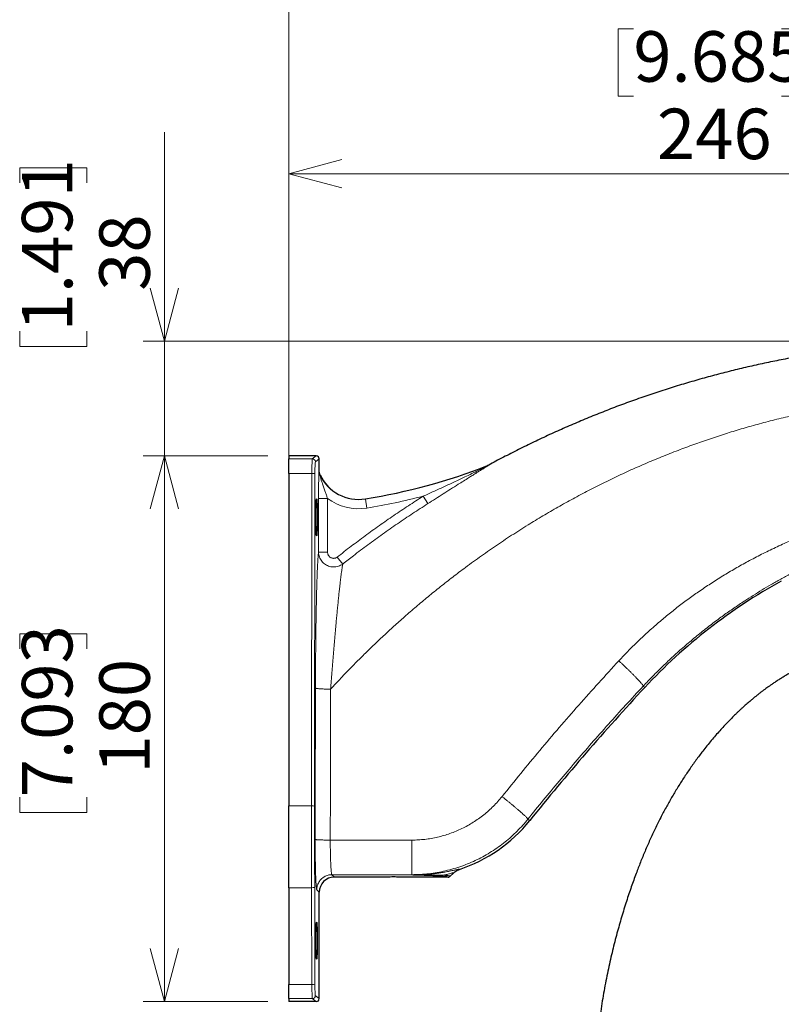
# Model space of a CAD drawing. Units: millimetres. Extents: x 21 to 203, y 9 to 287.
# Drawn here: x 97 to 133, y 190 to 236 of the extents above; entities that cross this region are included whole.
import ezdxf

# ---------------------------------------------------------------- set-up
doc = ezdxf.new("R2010")
doc.units = ezdxf.units.MM
doc.styles.add('SLDTEXTSTYLE0', font='TXT', dxfattribs={"width": 0.7, "bigfont": 'bigfont'})
doc.dimstyles.new('SLDDIMSTYLE0', dxfattribs={"dimtxt": 2.728516, "dimasz": 2.5, "dimexe": 0, "dimexo": 0.0625, "dimgap": 0.682129, "dimtad": 3, "dimdec": 1, "dimlfac": 7, "dimrnd": 1e-09, "dimzin": 12, "dimdsep": 46, "dimtxsty": 'SLDTEXTSTYLE0', "dimblk1": 'OPEN30', "dimblk2": 'OPEN30', "dimsah": 1, "dimcen": 0.09, "dimadec": 0, "dimazin": 3, "dimtfac": 1, "dimtdec": 1, "dimtofl": 0, "dimtmove": 0, "dimatfit": 3, "dimldrblk": 'OPEN30', "dimfxl": 1, "dimfrac": 2, "dimtolj": 1, "dimtzin": 12, "dimarcsym": 0})
doc.dimstyles.new('SLDDIMSTYLE3', dxfattribs={"dimtxt": 2.728516, "dimasz": 2.5, "dimexe": 0, "dimexo": 0.0625, "dimgap": 0.682129, "dimtad": 3, "dimdec": 0, "dimlfac": 7, "dimrnd": 1e-09, "dimzin": 12, "dimdsep": 46, "dimtxsty": 'SLDTEXTSTYLE0', "dimblk1": 'OPEN30', "dimblk2": 'OPEN30', "dimsah": 1, "dimcen": 0.09, "dimadec": 0, "dimazin": 3, "dimtfac": 1, "dimtdec": 0, "dimtofl": 0, "dimtmove": 0, "dimatfit": 3, "dimldrblk": 'OPEN30', "dimfxl": 1, "dimfrac": 2, "dimtolj": 1, "dimtzin": 12, "dimarcsym": 0})
doc.dimstyles.new('SLDDIMSTYLE4', dxfattribs={"dimtxt": 2.728516, "dimasz": 2.5, "dimexe": 0, "dimexo": 0.0625, "dimgap": 0.682129, "dimtad": 3, "dimdec": 0, "dimlfac": 7, "dimrnd": 1e-09, "dimzin": 12, "dimdsep": 46, "dimtxsty": 'SLDTEXTSTYLE0', "dimblk1": 'OPEN30', "dimblk2": 'OPEN30', "dimsah": 1, "dimcen": 0.09, "dimadec": 0, "dimazin": 3, "dimtfac": 1, "dimtdec": 0, "dimtmove": 0, "dimatfit": 0, "dimldrblk": 'OPEN30', "dimfxl": 1, "dimfrac": 2, "dimtolj": 1, "dimtzin": 12, "dimarcsym": 0})

# ---------------------------------------------------------------- blocks, each defined once
blk = doc.blocks.new('_Open30')
at = {"color": 0, "linetype": 'ByBlock', "lineweight": -2}
for p, q in [((-1, 0.267949), (0, 0)), ((0, 0), (-1, -0.267949)), ((0, 0), (-1, 0))]:
    blk.add_line(p, q, dxfattribs=at)
blk = doc.blocks.new('_D')
at = {"color": 7, "linetype": 'Continuous', "lineweight": 18}
for p, q in [((125.685, 235.759), (124.969, 235.759)), ((124.969, 235.759), (124.969, 232.584)), ((132.679, 235.759), (133.395, 235.759)), ((133.395, 235.759), (133.395, 232.584)), ((124.969, 232.584), (125.685, 232.584)), ((133.395, 232.584), (132.679, 232.584)), ((109.433, 200.112), (109.433, 229.931)), ((144.576, 217.479), (144.576, 229.931)), ((109.433, 228.931), (144.576, 228.931))]:
    blk.add_line(p, q, dxfattribs=at)
at = {"color": 7, "linetype": 'Continuous', "lineweight": 18, "xscale": 2.5, "yscale": 2.5, "rotation": 180}
blk.add_blockref('_Open30', (109.433, 228.931, -0.001), dxfattribs=at)
at = {"color": 7, "linetype": 'Continuous', "lineweight": 18, "xscale": 2.5, "yscale": 2.5}
blk.add_blockref('_Open30', (144.576, 228.931, -0.001), dxfattribs=at)
at = {"color": 7, "linetype": 'Continuous', "lineweight": 18, "char_height": 2.3813, "attachment_point": 1, "style": 'SLDTEXTSTYLE0'}
for s, insert in [('9.685', (125.685, 235.653)), ('246', (126.801, 232.001))]:
    blk.add_mtext(s, dxfattribs=dict(at, insert=insert))
blk = doc.blocks.new('_D_3')
at = {"color": 7, "linetype": 'Continuous', "lineweight": 18}
for p, q in [((132.268, 246.627), (131.552, 246.627)), ((131.552, 246.627), (131.552, 243.452)), ((140.849, 246.627), (141.565, 246.627)), ((141.565, 246.627), (141.565, 243.452)), ((131.552, 243.452), (132.268, 243.452)), ((141.565, 243.452), (140.849, 243.452)), ((109.433, 196.256), (109.433, 240.8)), ((165.056, 172.652), (165.056, 240.8)), ((165.056, 239.8), (109.433, 239.8))]:
    blk.add_line(p, q, dxfattribs=at)
at = {"color": 7, "linetype": 'Continuous', "lineweight": 18, "xscale": 2.5, "yscale": 2.5, "rotation": 180}
blk.add_blockref('_Open30', (109.433, 239.8, -0.001), dxfattribs=at)
at = {"color": 7, "linetype": 'Continuous', "lineweight": 18, "xscale": 2.5, "yscale": 2.5}
blk.add_blockref('_Open30', (165.056, 239.8, -0.001), dxfattribs=at)
at = {"color": 7, "linetype": 'Continuous', "lineweight": 18, "char_height": 2.3813, "attachment_point": 1, "style": 'SLDTEXTSTYLE0'}
for s, insert in [('15.329', (132.268, 246.522)), ('389.4', (133.062, 242.87))]:
    blk.add_mtext(s, dxfattribs=dict(at, insert=insert))
blk = doc.blocks.new('_D_6')
at = {"color": 7, "linetype": 'Continuous', "lineweight": 18}
for p, q in [((108.433, 215.623), (102.553, 215.623)), ((103.553, 189.884), (103.553, 215.623)), ((96.726, 206.516), (96.726, 207.232)), ((96.726, 207.232), (99.901, 207.232)), ((99.901, 207.232), (99.901, 206.516)), ((96.726, 199.522), (96.726, 198.806)), ((99.901, 198.806), (99.901, 199.522)), ((96.726, 198.806), (99.901, 198.806)), ((108.433, 189.884), (102.553, 189.884))]:
    blk.add_line(p, q, dxfattribs=at)
at = {"color": 7, "linetype": 'Continuous', "lineweight": 18, "xscale": 2.5, "yscale": 2.5}
for p, rotation in [((103.553, 215.623, -0.001), 90), ((103.553, 189.884, -0.001), 270)]:
    blk.add_blockref('_Open30', p, dxfattribs=dict(at, rotation=rotation))
at = {"color": 7, "linetype": 'Continuous', "lineweight": 18, "char_height": 2.3813, "attachment_point": 1, "rotation": 90, "style": 'SLDTEXTSTYLE0'}
for s, insert in [('7.093', (96.831, 199.522)), ('180', (100.484, 200.638))]:
    blk.add_mtext(s, dxfattribs=dict(at, insert=insert))
blk = doc.blocks.new('_D_7')
at = {"color": 7, "linetype": 'Continuous', "lineweight": 18}
for p, q in [((103.553, 221.034), (103.553, 230.891)), ((96.726, 228.494), (96.726, 229.21)), ((96.726, 229.21), (99.901, 229.21)), ((99.901, 229.21), (99.901, 228.494)), ((96.726, 221.5), (96.726, 220.784)), ((99.901, 220.784), (99.901, 221.5)), ((96.726, 220.784), (99.901, 220.784)), ((139.325, 221.034), (102.553, 221.034)), ((103.553, 215.623), (103.553, 221.034)), ((108.433, 215.623), (102.553, 215.623)), ((103.553, 215.623), (103.553, 210.623))]:
    blk.add_line(p, q, dxfattribs=at)
at = {"color": 7, "linetype": 'Continuous', "lineweight": 18, "xscale": 2.5, "yscale": 2.5}
for p, rotation in [((103.553, 221.034, -0.001), 270), ((103.553, 215.623, -0.001), 90)]:
    blk.add_blockref('_Open30', p, dxfattribs=dict(at, rotation=rotation))
at = {"color": 7, "linetype": 'Continuous', "lineweight": 18, "char_height": 2.3813, "attachment_point": 1, "rotation": 90, "style": 'SLDTEXTSTYLE0'}
for s, insert in [('1.491', (96.831, 221.5)), ('38', (100.484, 223.409))]:
    blk.add_mtext(s, dxfattribs=dict(at, insert=insert))

msp = doc.modelspace()

# ---------------------------------------------------------------- linework, layer by layer
at = {"color": 7, "linetype": 'Continuous', "lineweight": 25}
for p, q in [((110.718959, 215.623086), (109.433201, 215.623086)), ((109.433201, 215.623086), (109.433201, 215.485585)), ((109.433201, 214.790241), (109.433201, 215.485585)), ((110.861773, 214.912618), (110.861773, 215.480311)), ((118.861321, 215.187717), (118.805114, 215.161653)), ((109.433201, 214.790241), (109.433201, 199.111686)), ((109.433201, 195.256228), (109.433201, 199.111686)), ((114.147487, 195.753555), (111.575623, 195.753555)), ((116.945365, 195.753555), (114.576059, 195.753555)), ((117.046559, 195.795484), (117.192482, 195.941408)), ((109.433201, 195.256228), (109.433201, 190.688502)), ((110.861773, 190.0268), (110.861773, 195.039705)), ((109.433201, 190.022237), (109.433201, 190.688502)), ((109.433201, 190.022237), (109.433201, 189.884024)), ((110.718959, 189.884024), (109.433201, 189.884024))]:
    msp.add_line(p, q, dxfattribs=at)
at = {"color": 8, "linetype": 'Continuous', "lineweight": 18}
for p, q in [((110.535591, 215.485585), (110.718959, 215.623086)), ((109.433201, 215.485585), (110.535591, 215.485585)), ((110.861773, 215.480311), (110.678361, 215.342776)), ((110.516166, 214.790241), (109.433201, 214.790241)), ((110.501829, 199.111686), (110.516166, 214.790241)), ((110.658936, 214.786502), (110.644599, 199.107947)), ((110.85574, 214.90407), (110.861773, 214.912618)), ((110.900749, 214.733944), (110.895546, 214.724528)), ((115.986076, 213.369225), (115.762785, 213.721003)), ((110.827374, 211.086054), (110.827374, 213.618788)), ((110.827374, 213.618788), (111.255685, 213.618788)), ((111.255685, 213.618788), (111.255685, 211.086054)), ((113.040657, 213.584445), (113.039269, 213.592996)), ((113.10921, 213.161987), (113.040657, 213.584445)), ((110.827374, 211.086054), (111.255685, 211.086054)), ((111.970566, 210.522502), (111.711848, 210.850808)), ((126.150828, 204.761496), (126.221959, 204.695334)), ((109.433201, 199.111686), (110.501829, 199.111686)), ((120.71218, 198.493416), (120.79909, 198.423615)), ((111.384, 197.501375), (115.230024, 197.501375)), ((115.230024, 195.868209), (111.46097, 195.868209)), ((111.46097, 195.868209), (111.575623, 195.753555)), ((115.230024, 195.868209), (115.230024, 195.854423)), ((110.504563, 195.256228), (109.433201, 195.256228)), ((110.515256, 190.688502), (110.504563, 195.256228)), ((110.647333, 195.265783), (110.658026, 190.698057)), ((110.861773, 195.039705), (110.74712, 195.154358)), ((109.433201, 190.688502), (110.515256, 190.688502)), ((110.534644, 190.022237), (109.433201, 190.022237)), ((110.718959, 189.884024), (110.534644, 190.022237)), ((110.677414, 190.165045), (110.861773, 190.0268))]:
    msp.add_line(p, q, dxfattribs=at)
for centre, radius, start, end in [((110.535419, 215.342643), 0.142942, 0.053645, 89.9310786), ((108.462791, 241.79552), 28.580091, 279.2171553, 291.1592758), ((118.62499, 215.542285), 0.428668, 291.0717822, 298.4234938), ((110.548835, 213.310266), 1.480336, 85.7346516, 91.2645488), ((111.28403, 214.904843), 0.428291, 180.1034878, 204.8984146), ((112.718916, 215.567172), 2.008662, 204.8033438, 279.2171553), ((108.462791, 241.79552), 29.008075, 279.2171553, 284.5754019), ((112.718916, 215.567172), 2.436646, 233.0935548, 279.2171553), ((110.534498, 197.631711), 1.480336, 85.7346516, 91.2645488), ((116.626545, 195.920583), 0.120461, 271.9582289, 319.2476564), ((110.537091, 195.841593), 0.586268, 266.8193902, 280.8384146), ((110.547784, 191.273867), 0.586268, 266.8193902, 280.8384146), ((110.534472, 190.165179), 0.142942, 270.0689214, 359.946355)]:
    msp.add_arc(centre, radius, start, end, dxfattribs=at)
at = {"color": 7, "linetype": 'Continuous', "lineweight": 25}
for centre, radius, start, end in [((108.462791, 241.79552), 28.571429, 279.2171553, 291.2219254), ((112.718916, 215.567172), 2, 204.62102, 279.2171553), ((145.05045, 187.182127), 25.714286, 118.7875441, 137.0727515), ((209.90414, 126.858857), 114.285714, 137.07275152, 141.23029645), ((115.230024, 202.896412), 7.142857, 288.3139706, 321.2302965)]:
    msp.add_arc(centre, radius, start, end, dxfattribs=at)
for centre, major_axis, ratio, start_param, end_param in [((110.718829, 215.48018), (-0.114402, -0.085786), 0.999048778, 2.498633594, 4.068516358), ((111.576494, 195.038834), (0.505692, -0.505692), 0.998782766, 2.356803478, 3.926381829), ((114.361773, 195.753294), (0.214416, 0), 0.034942081, 0.034927871, 3.106664783), ((110.718829, 190.026931), (0.114402, -0.085786), 0.999048778, 5.356261603, 6.926144367)]:
    msp.add_ellipse(centre, major_axis=major_axis, ratio=ratio, start_param=start_param, end_param=end_param, dxfattribs=at)
at = {"color": 8, "linetype": 'Continuous', "lineweight": 18}
for centre, major_axis, ratio, start_param, end_param in [((110.536114, 214.771544), (0, 0.714286), 0.027936616, 0.026179939, 1.544616388), ((110.678884, 214.771544), (0, 0.571429), 0.034920769, 0.026179939, 1.544616388), ((118.172137, 188.952041), (0, 215), 0.034920769, 1.497616796, 1.530888842), ((118.885988, 188.952041), (0, 214.285714), 0.035037172, 1.497616796, 1.530888842), ((111.943064, 198.027213), (0, 41.428571), 0.034800353, 1.544616388, 1.63773214), ((112.085834, 198.027213), (0, 41.285714), 0.034920769, 1.544616388, 1.63773214), ((114.361773, 195.756884), (2.585348, 0), 0.034942081, 6.246328948, 6.783159239), ((110.535166, 190.736277), (0, 0.714286), 0.027936616, 1.63773214, 3.115412715), ((110.677936, 190.736277), (0, 0.571429), 0.034920769, 1.63773214, 3.115412715)]:
    msp.add_ellipse(centre, major_axis=major_axis, ratio=ratio, start_param=start_param, end_param=end_param, dxfattribs=at)
at = {"color": 7, "linetype": 'Continuous', "lineweight": 25}
for centre in [(110.735032, 212.724984), (110.735032, 192.753555)]:
    msp.add_ellipse(centre, major_axis=(0, 0.873053), ratio=0.034920784, dxfattribs=at)
for points, knots in [([(140.325354, 221.033626), (139.997492, 221.020146), (139.341737, 220.993183), (138.359379, 220.928099), (137.377268, 220.844345), (136.395899, 220.739961), (135.415643, 220.615644), (134.498516, 220.480297), (133.644272, 220.338063), (132.852476, 220.192695), (132.063143, 220.034224), (131.276596, 219.862716), (130.491255, 219.67779), (129.707294, 219.479352), (128.924883, 219.267347), (128.146062, 219.042309), (127.371156, 218.80433), (126.602297, 218.554097), (125.839603, 218.291742), (125.083168, 218.01744), (124.331324, 217.730641), (123.584374, 217.431472), (122.840823, 217.119308), (122.100856, 216.794084), (121.364665, 216.45574), (120.634148, 216.105178), (119.909719, 215.742345), (119.319558, 215.434891), (118.971615, 215.24721), (118.861321, 215.187717)], [0, 0, 0, 0, 0.043858165, 0.087720543, 0.131578296, 0.175597893, 0.219622044, 0.26364164, 0.299501414, 0.335368575, 0.371238204, 0.407105371, 0.442965151, 0.479074116, 0.515190624, 0.551309653, 0.587426167, 0.623535137, 0.659377323, 0.695226869, 0.731078892, 0.766928478, 0.802770696, 0.838861553, 0.874959964, 0.911060875, 0.947159242, 0.983250062, 1, 1, 1, 1]), ([(110.900749, 214.733944), (110.895612, 214.74607), (110.881208, 214.780071), (110.865445, 214.83993), (110.863008, 214.888159), (110.861773, 214.912618)], [0, 0, 0, 0, 0.214584132, 0.601673536, 1, 1, 1, 1]), ([(134.091801, 205.86228), (134.055635, 205.847913), (133.934205, 205.799677), (133.735393, 205.710781), (133.499429, 205.599048), (133.279518, 205.487031), (133.075198, 205.376682), (132.886305, 205.269098), (132.712606, 205.165443), (132.549223, 205.063828), (132.39708, 204.965522), (132.257063, 204.87184), (132.134491, 204.787329), (132.02915, 204.712819), (131.930596, 204.641605), (131.832336, 204.569119), (131.727918, 204.490369), (131.635832, 204.419352), (131.556391, 204.356979), (131.491965, 204.305703), (131.433598, 204.258636), (131.38633, 204.220095), (131.349464, 204.189791), (131.316955, 204.162898), (131.282486, 204.134197), (131.235289, 204.094612), (131.173087, 204.041881), (131.094951, 203.97467), (131.009956, 203.900361), (130.921068, 203.821307), (130.830233, 203.739108), (130.737531, 203.653729), (130.643, 203.565098), (130.520148, 203.447813), (130.368098, 203.298863), (130.186391, 203.114813), (129.999603, 202.919047), (129.808013, 202.711128), (129.611921, 202.490619), (129.411652, 202.257086), (129.208669, 202.01145), (128.960873, 201.700106), (128.675429, 201.32314), (128.359225, 200.879418), (128.056007, 200.427771), (127.765776, 199.96924), (127.488509, 199.504825), (127.224206, 199.035465), (126.964569, 198.546419), (126.711033, 198.038085), (126.465204, 197.511029), (126.234602, 196.982852), (126.018429, 196.455352), (125.842887, 195.999866), (125.701007, 195.613825), (125.586726, 195.291611), (125.471957, 194.955928), (125.356488, 194.605049), (125.240763, 194.239198), (125.127611, 193.866135), (125.017418, 193.486484), (124.910508, 193.100831), (124.805287, 192.702027), (124.702253, 192.290081), (124.601904, 191.864989), (124.50478, 191.426701), (124.411446, 190.975129), (124.322473, 190.510157), (124.238453, 190.031656), (124.160474, 189.542523), (124.089009, 189.042776), (124.024522, 188.532416), (123.967221, 188.008357), (123.920675, 187.502466), (123.883761, 187.015496), (123.855988, 186.547718), (123.834787, 186.067113), (123.820507, 185.572903), (123.814068, 185.064698), (123.816264, 184.542367), (123.827311, 184.021393), (123.84686, 183.502626), (123.874531, 182.986914), (123.91136, 182.459693), (123.957843, 181.921133), (124.014492, 181.371434), (124.083939, 180.793279), (124.16791, 180.186337), (124.268265, 179.550582), (124.383036, 178.903616), (124.512329, 178.246537), (124.656835, 177.580776), (124.801236, 176.965458), (124.902884, 176.57365), (124.946596, 176.405164)], [0, 0, 0, 0, 0.003522659, 0.011827329, 0.019707493, 0.027156072, 0.034165291, 0.040727011, 0.046832998, 0.052475136, 0.058143544, 0.063229851, 0.067724975, 0.07162074, 0.074909969, 0.078731749, 0.082673925, 0.086749071, 0.089258621, 0.091816918, 0.09420287, 0.09604611, 0.097337982, 0.098522959, 0.099865351, 0.101398364, 0.104099253, 0.107247157, 0.110728266, 0.11431924, 0.118015497, 0.121818009, 0.12572777, 0.129745787, 0.137193246, 0.144995116, 0.153157446, 0.161686363, 0.170588039, 0.179868658, 0.189534371, 0.199432232, 0.215888221, 0.232331821, 0.248749203, 0.265126669, 0.281450693, 0.297707511, 0.31388365, 0.33156885, 0.34912423, 0.366524105, 0.383735454, 0.400726194, 0.410709864, 0.420966464, 0.431674139, 0.442823854, 0.45440463, 0.466409313, 0.478113681, 0.490190031, 0.502636121, 0.515449763, 0.528629005, 0.542174022, 0.556086777, 0.570370066, 0.585027568, 0.600063914, 0.615205983, 0.630725316, 0.64662937, 0.662926766, 0.676712122, 0.69083694, 0.705344999, 0.720259532, 0.735592019, 0.751351757, 0.767541585, 0.782761347, 0.798344471, 0.814291376, 0.830602144, 0.847276534, 0.864313984, 0.88331329, 0.902739806, 0.9225746, 0.942790767, 0.963358325, 0.98424321, 1, 1, 1, 1]), ([(117.192482, 195.941408), (117.193601, 195.942522), (117.215423, 195.964249), (117.268675, 196.010736), (117.344134, 196.059355), (117.416726, 196.09462), (117.455229, 196.108439), (117.474481, 196.115349)], [0, 0, 0, 0, 0.0141780572, 0.2765067236, 0.6329264378, 0.816463406, 1, 1, 1, 1]), ([(116.945365, 195.753555), (116.954543, 195.754071), (116.973262, 195.755124), (117.008248, 195.76602), (117.03259, 195.781698), (117.045863, 195.794797), (117.046559, 195.795484)], [0, 0, 0, 0, 0.24538151, 0.500459951, 0.973803795, 1, 1, 1, 1])]:
    msp.add_open_spline(points, degree=3, knots=knots, dxfattribs=at)
at = {"color": 8, "linetype": 'Continuous', "lineweight": 18}
for points, knots in [([(111.397868, 204.619107), (111.560745, 204.79435), (111.885376, 205.14363), (112.376269, 205.652481), (112.862863, 206.143239), (113.346084, 206.616249), (113.83021, 207.076635), (114.319706, 207.528676), (114.830996, 207.987126), (115.365197, 208.451408), (115.92763, 208.924307), (116.501345, 209.390811), (117.08576, 209.850058), (117.724852, 210.335137), (118.420678, 210.842748), (119.175433, 211.36915), (119.939144, 211.877899), (120.570245, 212.279026), (121.063359, 212.581743), (121.414929, 212.792907), (121.768303, 213.000521), (122.123481, 213.204584), (122.480464, 213.405097), (122.839252, 213.602063), (123.328683, 213.864584), (123.950973, 214.186533), (124.709236, 214.5596), (125.472679, 214.916118), (126.241301, 215.256096), (127.0151, 215.579542), (127.77927, 215.880631), (128.533419, 216.160432), (129.27721, 216.420008), (130.025601, 216.664916), (130.778594, 216.895159), (131.553803, 217.115774), (132.350847, 217.325271), (133.169322, 217.522033), (133.990732, 217.701224), (134.815078, 217.862846), (135.642359, 218.006904), (136.456751, 218.130998), (137.25805, 218.236255), (138.046098, 218.323908), (138.836766, 218.395664), (139.629994, 218.452941), (140.160054, 218.477909), (140.425357, 218.490405)], [0, 0, 0, 0, 0.021740206, 0.043330765, 0.064250583, 0.084546679, 0.104785, 0.124969788, 0.145105321, 0.16720262, 0.189300262, 0.211896638, 0.234414659, 0.256860569, 0.284825969, 0.312700975, 0.340498139, 0.36823012, 0.380663584, 0.393087636, 0.405503438, 0.417912153, 0.430314946, 0.442712985, 0.45510744, 0.480785451, 0.506375699, 0.531888709, 0.557335102, 0.582725584, 0.60807093, 0.631936409, 0.655780511, 0.679612375, 0.703441157, 0.727276015, 0.752789326, 0.778256918, 0.803690294, 0.829101002, 0.854500619, 0.87990074, 0.903860355, 0.927840428, 0.95185064, 0.975900632, 1, 1, 1, 1]), ([(115.762785, 213.721003), (115.932624, 213.796195), (116.272346, 213.946598), (116.778719, 214.178079), (117.20213, 214.375533), (117.543574, 214.537198), (117.835515, 214.676729), (118.119065, 214.813701), (118.367608, 214.935047), (118.522504, 215.011392), (118.62256, 215.06112), (118.687491, 215.093718), (118.733016, 215.116932), (118.758952, 215.130515), (118.771095, 215.137114), (118.777875, 215.141101), (118.778764, 215.141949), (118.779112, 215.142282)], [0, 0, 0, 0, 0.164176327, 0.328394436, 0.492578769, 0.578195557, 0.663811077, 0.78038534, 0.859072223, 0.911873981, 0.936687334, 0.961473446, 0.979892272, 0.986436577, 0.992932099, 0.997231866, 1, 1, 1, 1]), ([(118.829029, 215.165291), (118.827606, 215.163725), (118.825099, 215.160968), (118.811266, 215.151251), (118.794542, 215.140051), (118.773465, 215.126365), (118.737019, 215.103118), (118.684076, 215.069876), (118.613758, 215.026175), (118.541065, 214.981126), (118.454975, 214.927859), (118.355998, 214.866589), (118.226668, 214.786406), (118.078682, 214.694366), (117.88626, 214.574219), (117.666959, 214.436593), (117.384227, 214.258252), (117.063788, 214.055083), (116.705424, 213.827077), (116.346108, 213.598136), (116.106056, 213.445509), (115.986076, 213.369225)], [0, 0, 0, 0, 0.011537521, 0.020310324, 0.029108645, 0.039765523, 0.050435394, 0.076515597, 0.102646118, 0.129266301, 0.155892258, 0.194876239, 0.233864971, 0.29108977, 0.348318771, 0.432081067, 0.515847195, 0.636845352, 0.757932276, 0.87901186, 1, 1, 1, 1]), ([(118.779112, 215.142282), (118.780278, 215.144195), (118.782798, 215.148333), (118.797313, 215.156997), (118.805114, 215.161653)], [0, 0, 0, 0, 0.462568225, 1, 1, 1, 1]), ([(118.861321, 215.187717), (118.855865, 215.18463), (118.844893, 215.178422), (118.832594, 215.170327), (118.830333, 215.167133), (118.829029, 215.165291)], [0, 0, 0, 0, 0.295058581, 0.593343173, 1, 1, 1, 1]), ([(110.827374, 213.618788), (110.827428, 213.667075), (110.827534, 213.763784), (110.828347, 213.907246), (110.829645, 214.054657), (110.831521, 214.204399), (110.833991, 214.354467), (110.836584, 214.478951), (110.839083, 214.579845), (110.841357, 214.659296), (110.843864, 214.733643), (110.84662, 214.801167), (110.849367, 214.85187), (110.851994, 214.884606), (110.854031, 214.900085), (110.855295, 214.903034), (110.85574, 214.90407)], [0, 0, 0, 0, 0.088928346, 0.178104446, 0.267097699, 0.368763618, 0.47067717, 0.572348262, 0.635391107, 0.698495269, 0.761474364, 0.825599377, 0.889591548, 0.933070971, 0.976478182, 1, 1, 1, 1]), ([(110.895546, 214.724528), (110.89557, 214.723463), (110.895624, 214.721057), (110.897529, 214.710627), (110.901012, 214.694032), (110.908552, 214.661136), (110.921622, 214.608969), (110.944113, 214.526137), (110.973674, 214.425951), (111.018412, 214.285515), (111.075094, 214.120416), (111.139201, 213.942262), (111.200053, 213.774987), (111.237145, 213.670841), (111.255685, 213.618788)], [0, 0, 0, 0, 0.015293514, 0.03453664, 0.053869238, 0.081699608, 0.144178995, 0.206887574, 0.309790528, 0.412757233, 0.576133508, 0.73948952, 0.869793894, 1, 1, 1, 1]), ([(111.711848, 210.850808), (111.929126, 211.020311), (112.363697, 211.359329), (113.026385, 211.853706), (113.697299, 212.338044), (114.37725, 212.810868), (115.065145, 213.273389), (115.530244, 213.571802), (115.762785, 213.721003)], [0, 0, 0, 0, 0.166446181, 0.332904368, 0.499350558, 0.666229635, 0.833120784, 1, 1, 1, 1]), ([(115.986076, 213.369225), (115.745664, 213.214805), (115.264803, 212.905942), (114.554019, 212.426564), (113.850866, 211.935402), (113.156573, 211.431177), (112.529767, 210.95989), (112.137476, 210.653054), (111.970566, 210.522502)], [0, 0, 0, 0, 0.17407137, 0.348170088, 0.522268769, 0.696586843, 0.870904909, 1, 1, 1, 1]), ([(125.000899, 205.95579), (125.159178, 206.12348), (125.475989, 206.459128), (125.971191, 206.944227), (126.48126, 207.416153), (126.910472, 207.789134), (127.250232, 208.071641), (127.494866, 208.269499), (127.742722, 208.464499), (127.993803, 208.656637), (128.248106, 208.845917), (128.505635, 209.032336), (128.86431, 209.284843), (129.328683, 209.597651), (129.904517, 209.962578), (130.49266, 210.312862), (130.997161, 210.594869), (131.412731, 210.816026), (131.73545, 210.981961), (132.061544, 211.143885), (132.391016, 211.301799), (132.723864, 211.455706), (133.171595, 211.65531), (133.737758, 211.894054), (134.426528, 212.163063), (135.125792, 212.41506), (135.784408, 212.633095), (136.400278, 212.821409), (136.97174, 212.983451), (137.543242, 213.134144), (137.925619, 213.225098), (138.114261, 213.26997)], [0, 0, 0, 0, 0.045413654, 0.090899985, 0.136501885, 0.182261919, 0.202870508, 0.223523247, 0.244223891, 0.264976169, 0.285783779, 0.306650395, 0.327579654, 0.37215788, 0.416883609, 0.46179137, 0.506915273, 0.530649701, 0.554457436, 0.578343207, 0.602311699, 0.626367544, 0.650515329, 0.698786366, 0.74727105, 0.796003839, 0.845018667, 0.883750335, 0.922692621, 0.961861172, 1, 1, 1, 1]), ([(138.489198, 212.137546), (138.388359, 212.11068), (138.274013, 212.080216), (138.146439, 212.044861), (138.105837, 212.033546), (138.065045, 212.022104), (138.024064, 212.010537), (137.982894, 211.998842), (137.823749, 211.953349), (137.553015, 211.873376), (137.177788, 211.756153), (136.821111, 211.638868), (136.482821, 211.522279), (136.164501, 211.407734), (135.865746, 211.295914), (135.586154, 211.187441), (135.323603, 211.082155), (135.076571, 210.980031), (134.845094, 210.881601), (134.629207, 210.787379), (134.430265, 210.698465), (134.2481, 210.615274), (134.077861, 210.536), (133.920566, 210.461404), (133.781846, 210.3945), (133.694209, 210.351644), (133.650998, 210.330376), (133.641158, 210.325527), (133.631464, 210.320746), (133.621915, 210.31603), (133.61251, 210.311382), (133.60325, 210.306801), (133.594135, 210.302286), (133.426624, 210.219244), (133.106204, 210.056131), (132.64083, 209.807003), (132.1918, 209.554865), (131.758917, 209.300491), (131.341961, 209.044624), (130.982793, 208.814903), (130.677646, 208.613121), (130.423057, 208.440355), (130.175312, 208.267949), (129.934325, 208.096094), (129.688103, 207.916278), (129.431209, 207.723937), (129.066245, 207.443232), (128.611006, 207.078181), (128.078741, 206.627133), (127.566821, 206.169479), (127.075333, 205.705911), (126.602867, 205.238407), (126.300682, 204.919596), (126.150828, 204.761496)], [0, 0, 0, 0, 0.02148624, 0.024364151, 0.027256933, 0.030164588, 0.033087114, 0.036024513, 0.038976783, 0.067166878, 0.094145905, 0.11991387, 0.144470779, 0.167816639, 0.189566815, 0.210148817, 0.229562649, 0.247808316, 0.265185507, 0.281351676, 0.296306828, 0.310050965, 0.322584093, 0.334971815, 0.345894225, 0.354293847, 0.355057614, 0.355810435, 0.356552311, 0.357283241, 0.358003226, 0.358712265, 0.359410358, 0.360097506, 0.39720725, 0.433432823, 0.468774422, 0.503232249, 0.536806518, 0.569497453, 0.591016304, 0.612134683, 0.632852668, 0.653170343, 0.673087793, 0.69564216, 0.719263622, 0.767918977, 0.815825854, 0.86298578, 0.90940034, 0.955071177, 1, 1, 1, 1]), ([(110.684267, 204.671601), (110.684673, 204.809204), (110.685485, 205.08452), (110.687416, 205.495418), (110.689883, 205.903861), (110.692769, 206.285228), (110.695964, 206.639594), (110.699376, 206.967291), (110.703225, 207.291109), (110.707517, 207.610148), (110.712288, 207.925349), (110.717559, 208.235907), (110.72335, 208.540831), (110.729156, 208.81446), (110.734858, 209.058002), (110.740343, 209.273115), (110.746137, 209.481473), (110.75234, 209.685724), (110.758985, 209.88475), (110.766091, 210.077329), (110.773544, 210.259395), (110.781325, 210.429673), (110.789413, 210.586912), (110.797307, 210.721554), (110.804939, 210.835548), (110.812252, 210.931044), (110.819722, 211.016176), (110.824825, 211.062773), (110.827374, 211.086054)], [0, 0, 0, 0, 0.051306974, 0.102655114, 0.153998824, 0.205299753, 0.247610121, 0.289970218, 0.332340669, 0.374688684, 0.416988907, 0.459966496, 0.502965239, 0.545937656, 0.578910123, 0.611910805, 0.644907284, 0.677874015, 0.712487222, 0.747209666, 0.781972228, 0.816716295, 0.851395991, 0.885980616, 0.914467849, 0.942995116, 0.971518319, 1, 1, 1, 1]), ([(111.970566, 210.522502), (111.938225, 210.500891), (111.873545, 210.457671), (111.764059, 210.413368), (111.648679, 210.386525), (111.530605, 210.378896), (111.413864, 210.390648), (111.302018, 210.420119), (111.19718, 210.466921), (111.101254, 210.529099), (111.016567, 210.606069), (110.944242, 210.696413), (110.887396, 210.798351), (110.851055, 210.90029), (110.831223, 210.997019), (110.828657, 211.056376), (110.827374, 211.086054)], [0, 0, 0, 0, 0.074276864, 0.148551762, 0.223717635, 0.298882377, 0.372211681, 0.44554121, 0.51761334, 0.589686757, 0.662527809, 0.735370828, 0.810505362, 0.885641975, 0.942820781, 1, 1, 1, 1]), ([(111.255685, 211.086054), (111.257372, 211.061071), (111.260163, 211.019737), (111.279057, 210.964974), (111.301329, 210.922016), (111.330071, 210.883856), (111.363706, 210.851394), (111.401983, 210.825161), (111.443832, 210.805491), (111.488607, 210.793232), (111.535389, 210.78853), (111.582738, 210.792148), (111.629081, 210.803927), (111.673017, 210.823126), (111.698904, 210.84158), (111.711848, 210.850808)], [0, 0, 0, 0, 0.116540224, 0.192810182, 0.269068462, 0.342187761, 0.415292654, 0.486814601, 0.55832504, 0.630637518, 0.702947301, 0.777262124, 0.851586881, 0.925785536, 1, 1, 1, 1]), ([(111.970566, 210.522502), (111.965466, 210.494196), (111.955259, 210.437547), (111.938702, 210.331653), (111.921462, 210.212541), (111.903546, 210.079724), (111.885082, 209.93498), (111.866079, 209.778771), (111.846649, 209.61238), (111.826899, 209.437061), (111.805001, 209.236275), (111.780908, 209.007897), (111.754613, 208.750316), (111.728121, 208.483021), (111.701542, 208.207511), (111.674968, 207.925269), (111.64664, 207.616996), (111.616417, 207.28195), (111.584432, 206.91966), (111.552864, 206.552011), (111.521974, 206.176397), (111.491128, 205.793499), (111.459685, 205.403887), (111.428543, 205.012013), (111.408154, 204.749678), (111.398115, 204.618386), (111.398115, 204.618383)], [0, 0, 0, 0, 0.034357192, 0.068760322, 0.103126278, 0.137053493, 0.171073712, 0.205161522, 0.239272645, 0.273346745, 0.30730999, 0.350960793, 0.394709053, 0.438531182, 0.482381358, 0.526194425, 0.569888541, 0.622834052, 0.675835309, 0.728847162, 0.781807137, 0.836330917, 0.890896251, 0.945467276, 0.99999882, 1, 1, 1, 1]), ([(119.487732, 199.554584), (119.78207, 199.920112), (120.370775, 200.651203), (121.27063, 201.73398), (122.182695, 202.806644), (123.10848, 203.867903), (124.046533, 204.919082), (124.682705, 205.610143), (125.000899, 205.95579)], [0, 0, 0, 0, 0.166545347, 0.333107016, 0.499709179, 0.666375987, 0.833131565, 1, 1, 1, 1]), ([(125.000899, 205.95579), (125.035738, 205.923358), (125.106618, 205.857374), (125.213734, 205.756292), (125.322137, 205.652912), (125.430225, 205.548562), (125.536236, 205.444881), (125.63832, 205.343592), (125.734637, 205.246461), (125.823456, 205.155194), (125.903255, 205.071339), (125.972802, 204.996206), (126.031231, 204.930788), (126.078038, 204.875756), (126.113197, 204.831332), (126.136712, 204.797705), (126.150078, 204.773658), (126.150581, 204.765504), (126.150828, 204.761496)], [0, 0, 0, 0, 0.057157223, 0.116285657, 0.177215082, 0.239731217, 0.303577411, 0.368458841, 0.434049256, 0.5, 0.565950744, 0.631541159, 0.696422589, 0.760268783, 0.822784918, 0.883714343, 0.942842777, 1, 1, 1, 1]), ([(126.150828, 204.761496), (125.873206, 204.462392), (125.320913, 203.867365), (124.508905, 202.968254), (123.714345, 202.070805), (122.937808, 201.17462), (122.179082, 200.28009), (121.437171, 199.3882), (120.952935, 198.790556), (120.71218, 198.493416)], [0, 0, 0, 0, 0.147559613, 0.293550284, 0.437972841, 0.580828156, 0.722117141, 0.861840755, 1, 1, 1, 1]), ([(115.230024, 197.501375), (115.332481, 197.503033), (115.537075, 197.506344), (115.842833, 197.533272), (116.146642, 197.576305), (116.447076, 197.636715), (116.742972, 197.713495), (117.033108, 197.806484), (117.317646, 197.915693), (117.596143, 198.040926), (117.867519, 198.181527), (118.130552, 198.337133), (118.384542, 198.50737), (118.628558, 198.69156), (118.861852, 198.888666), (119.083083, 199.098224), (119.293343, 199.319197), (119.422854, 199.476023), (119.487732, 199.554584)], [0, 0, 0, 0, 0.062853192, 0.125509058, 0.188169459, 0.25103621, 0.313425311, 0.375641048, 0.437880321, 0.500339809, 0.56292126, 0.625339747, 0.687792518, 0.750476497, 0.812890889, 0.875153923, 0.937459218, 1, 1, 1, 1]), ([(119.487732, 199.554584), (119.524381, 199.52508), (119.598907, 199.465083), (119.711502, 199.373608), (119.825404, 199.280413), (119.938978, 199.186718), (120.050429, 199.093967), (120.15788, 199.003672), (120.259458, 198.917372), (120.353402, 198.836539), (120.438156, 198.762504), (120.51245, 198.696384), (120.575377, 198.639021), (120.626386, 198.590976), (120.66541, 198.552422), (120.692403, 198.52351), (120.708857, 198.503145), (120.711085, 198.496623), (120.71218, 198.493416)], [0, 0, 0, 0, 0.057309733, 0.11653909, 0.177519099, 0.240038936, 0.303847711, 0.368658568, 0.434155127, 0.5, 0.565844873, 0.631341432, 0.696152289, 0.759961064, 0.822480901, 0.88346091, 0.942690267, 1, 1, 1, 1]), ([(120.71218, 198.493416), (120.630982, 198.3957), (120.468257, 198.199874), (120.203891, 197.922878), (119.924825, 197.658633), (119.630239, 197.409295), (119.321246, 197.17549), (118.998518, 196.958219), (118.662924, 196.758334), (118.315353, 196.576683), (117.956763, 196.414057), (117.588165, 196.271209), (117.210624, 196.148824), (116.825257, 196.047583), (116.433229, 195.96792), (116.035751, 195.910913), (115.634077, 195.874916), (115.364883, 195.870447), (115.230024, 195.868209)], [0, 0, 0, 0, 0.060653914, 0.121551989, 0.18269465, 0.244082321, 0.305715429, 0.367594398, 0.429719654, 0.49209162, 0.554710724, 0.617577388, 0.68069204, 0.744055104, 0.807667006, 0.871528172, 0.935639028, 1, 1, 1, 1]), ([(110.74712, 195.154358), (110.745111, 195.15764), (110.74109, 195.164208), (110.735115, 195.190543), (110.729, 195.230133), (110.722796, 195.286117), (110.716559, 195.359296), (110.710556, 195.447071), (110.704838, 195.548808), (110.699448, 195.664278), (110.694411, 195.792393), (110.689762, 195.932048), (110.685542, 196.08219), (110.681791, 196.242192), (110.678517, 196.410811), (110.675743, 196.586638), (110.673496, 196.768301), (110.671802, 196.95485), (110.670669, 197.145007), (110.670049, 197.337271), (110.670116, 197.465749), (110.67015, 197.529873)], [0, 0, 0, 0, 0.048002969, 0.096074799, 0.144077756, 0.197506503, 0.251125947, 0.304745313, 0.358173951, 0.411572492, 0.465161613, 0.51875063, 0.572149027, 0.625534815, 0.679111267, 0.732687635, 0.786073308, 0.839459592, 0.893036685, 0.946613752, 1, 1, 1, 1]), ([(111.384, 197.501375), (111.384, 197.501372), (111.383881, 197.442635), (111.383987, 197.324604), (111.38514, 197.149201), (111.387274, 196.97735), (111.390396, 196.811473), (111.394432, 196.65346), (111.399332, 196.505199), (111.405066, 196.368998), (111.41153, 196.246161), (111.418647, 196.138154), (111.426348, 196.046947), (111.434515, 195.9731), (111.443079, 195.917375), (111.45193, 195.881251), (111.457954, 195.870282), (111.46097, 195.868209), (111.46097, 195.868209)], [0, 0, 0, 0, 0.000003461, 0.071214132, 0.142652266, 0.21386305, 0.285082874, 0.356530049, 0.427750231, 0.499002088, 0.570481098, 0.641733401, 0.713040372, 0.784574437, 0.855881748, 0.927939124, 0.999996539, 1, 1, 1, 1]), ([(115.230024, 197.501375), (115.230024, 197.454111), (115.230024, 197.357981), (115.230024, 197.212054), (115.230024, 197.063875), (115.230024, 196.915497), (115.230024, 196.769264), (115.230024, 196.62763), (115.230024, 196.493068), (115.230024, 196.367923), (115.230024, 196.25429), (115.230024, 196.153896), (115.230024, 196.068006), (115.230024, 195.997417), (115.230024, 195.942294), (115.230024, 195.902765), (115.230024, 195.876955), (115.230024, 195.871091), (115.230024, 195.868209)], [0, 0, 0, 0, 0.057251306, 0.116442033, 0.177402705, 0.239921156, 0.303744274, 0.368582149, 0.434114623, 0.5, 0.565885377, 0.631417851, 0.696255726, 0.760078844, 0.822597295, 0.883557967, 0.942748694, 1, 1, 1, 1]), ([(115.230024, 195.854423), (115.308673, 195.854224), (115.466173, 195.853826), (115.694632, 195.862152), (115.915791, 195.875971), (116.119101, 195.894439), (116.304892, 195.91603), (116.474034, 195.939359), (116.633876, 195.964545), (116.783202, 195.990715), (116.905973, 196.014187), (117.005435, 196.034301), (117.093103, 196.052634), (117.180025, 196.07128), (117.262783, 196.089165), (117.333486, 196.104166), (117.391107, 196.115612), (117.434418, 196.122814), (117.46259, 196.125157), (117.477565, 196.123242), (117.475508, 196.117978), (117.474481, 196.115349)], [0, 0, 0, 0, 0.063833274, 0.127830794, 0.191827358, 0.255659325, 0.311694994, 0.367914379, 0.42418235, 0.480375019, 0.53638821, 0.574058791, 0.611728428, 0.660662905, 0.709800639, 0.758977702, 0.808058094, 0.856944282, 0.904605083, 0.952341222, 1, 1, 1, 1]), ([(116.630661, 195.800192), (116.590689, 195.802643), (116.510641, 195.80755), (116.37477, 195.814584), (116.228632, 195.821376), (116.072174, 195.827889), (115.906869, 195.834116), (115.737113, 195.839931), (115.563908, 195.845348), (115.422038, 195.849396), (115.316562, 195.852213), (115.265843, 195.85352), (115.23852, 195.85421), (115.231813, 195.854378), (115.230024, 195.854423)], [0, 0, 0, 0, 0.1149085301, 0.2301131455, 0.3455322141, 0.4610248798, 0.5763995795, 0.6914218189, 0.7993038432, 0.9071853311, 0.9520170419, 0.9882446056, 0.9968652972, 1, 1, 1, 1]), ([(115.230024, 195.854423), (115.2319, 195.854381), (115.238877, 195.854226), (115.246711, 195.854054), (115.299812, 195.852895), (115.395625, 195.850935), (115.564891, 195.847944), (115.748774, 195.845367), (115.942752, 195.843525), (116.119326, 195.842526), (116.286742, 195.842065), (116.443324, 195.841947), (116.589035, 195.842), (116.674919, 195.841965), (116.717799, 195.841947)], [0, 0, 0, 0, 0.0031235488, 0.0116213924, 0.0130713898, 0.0918408805, 0.1735102894, 0.306088638, 0.421494772, 0.5373058521, 0.6532521955, 0.7691129489, 0.8847261866, 1, 1, 1, 1]), ([(117.192482, 195.941408), (117.194542, 195.944423), (117.198668, 195.950462), (117.185386, 195.952359), (117.157729, 195.949122), (117.113232, 195.939901), (117.052965, 195.925485), (116.979156, 195.90691), (116.900305, 195.886888), (116.813718, 195.865116), (116.752616, 195.850357), (116.717799, 195.841947)], [0, 0, 0, 0, 0.1106405, 0.221554036, 0.332205368, 0.448679886, 0.565645065, 0.682723882, 0.799353987, 0.88566615, 1, 1, 1, 1]), ([(116.717799, 195.841947), (116.740022, 195.840529), (116.784532, 195.837691), (116.853588, 195.832464), (116.921826, 195.826246), (116.982017, 195.818918), (117.024081, 195.811376), (117.043268, 195.804881), (117.049051, 195.799576), (117.04739, 195.796849), (117.046559, 195.795484)], [0, 0, 0, 0, 0.09940285, 0.199087477, 0.354699521, 0.510311626, 0.67044399, 0.830576386, 0.915201499, 1, 1, 1, 1])]:
    msp.add_open_spline(points, degree=3, knots=knots, dxfattribs=at)
for points in [[(111.398117, 204.619376), (111.367641, 204.619536), (111.30669, 204.619857), (111.216759, 204.621412), (111.129795, 204.623728), (111.047221, 204.626843), (110.970388, 204.630686), (110.900554, 204.6352), (110.838857, 204.640309), (110.786326, 204.64593), (110.743745, 204.651971), (110.712094, 204.658333), (110.69083, 204.664912), (110.686454, 204.669371), (110.684267, 204.671601)], [(111.384, 197.501375), (111.353526, 197.501462), (111.292577, 197.501637), (111.202649, 197.502486), (111.115688, 197.50375), (111.033117, 197.50545), (110.956286, 197.507547), (110.886453, 197.51001), (110.824756, 197.512798), (110.772224, 197.515865), (110.729641, 197.519161), (110.697987, 197.522633), (110.676718, 197.526223), (110.672339, 197.528656), (110.67015, 197.529873)], [(110.74712, 195.154358), (110.748334, 195.185481), (110.750764, 195.247728), (110.769809, 195.339503), (110.799786, 195.428116), (110.841293, 195.512051), (110.893324, 195.589876), (110.955069, 195.660259), (111.025452, 195.722004), (111.103277, 195.774035), (111.187213, 195.815542), (111.275825, 195.845519), (111.3676, 195.864564), (111.429847, 195.866994), (111.46097, 195.868209)]]:
    msp.add_open_spline(points, degree=3, dxfattribs=at)

# ---------------------------------------------------------------- dimensions: what is measured, and where the dimension line sits
at = {"color": 7, "linetype": 'Continuous', "lineweight": 18}
for base, p1, p2, picture, middle in [((109.433201, 239.799909), (165.055591, 171.651993), (109.433201, 195.256228), '_D_3', (136.558766, 239.799909)), ((144.576059, 228.931424), (109.433201, 199.111686), (144.576059, 216.479056), '_D', (129.182172, 228.931424))]:
    dim = msp.add_linear_dim(base=base, p1=p1, p2=p2, dimstyle='SLDDIMSTYLE0', dxfattribs=at)
    dim.commit()
    dim.dimension.update_dxf_attribs({"geometry": picture, "text_midpoint": middle, "dimtype": 160})
for base, p1, p2, dimstyle, picture, middle in [((103.553285, 221.033626), (109.433201, 215.623086), (140.325354, 221.033626), 'SLDDIMSTYLE4', '_D_7', (103.553285, 224.996775)), ((103.553285, 215.623086), (109.433201, 189.884024), (109.433201, 215.623086), 'SLDDIMSTYLE3', '_D_6', (103.553285, 203.019361))]:
    dim = msp.add_linear_dim(base=base, p1=p1, p2=p2, angle=90, dimstyle=dimstyle, dxfattribs=at)
    dim.commit()
    dim.dimension.update_dxf_attribs({"geometry": picture, "text_midpoint": middle, "dimtype": 160})

doc.saveas('drawing.dxf')
